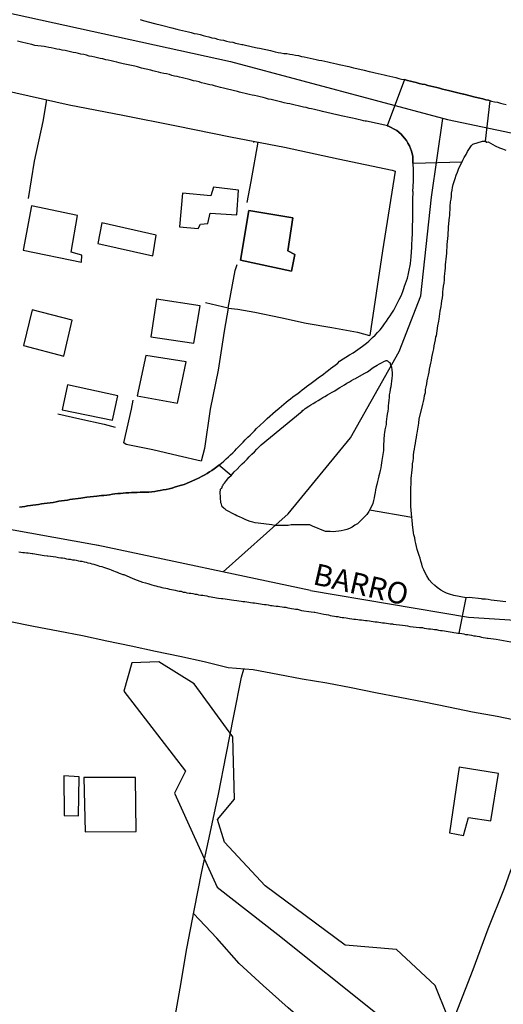
# Model space of a CAD drawing. Units: millimetres. Extents: x 185545 to 187962, y 1660429 to 1665975.
# Drawn here: x 186337 to 186394, y 1661755 to 1661869 of the extents above; entities that cross this region are included whole.
import ezdxf
from ezdxf.enums import TextEntityAlignment as Align

# ---------------------------------------------------------------- set-up
doc = ezdxf.new("R2010")
doc.units = ezdxf.units.MM
for name, color, linetype in [('IMAGEM', 7, 'Continuous'), ('V-BANHADO', 3, 'Continuous'), ('V-CANTEIRO', 3, 'Continuous'), ('V-CRUZAMENTO', 1, 'Continuous'), ('V-EDIFICACAO', 2, 'Continuous'), ('V-EIXO_DE_LOGRADOURO', 3, 'Continuous'), ('V-LOTE', 1, 'Continuous'), ('V-NOME_DOS_LOGRADOUROS', 7, 'Continuous'), ('V-QUADRA', 6, 'Continuous'), ('V-TESTADA', 5, 'Continuous')]:
    doc.layers.add(name, color=color, linetype=linetype)
picture_1 = doc.add_image_def('image2.jpg', size_in_pixel=(4022, 4626))

msp = doc.modelspace()

# ---------------------------------------------------------------- linework, layer by layer
at = {"layer": 'V-BANHADO'}
msp.add_lwpolyline([(186389.99, 1661746.04), (186385.67, 1661756.74), (186381.2, 1661760.91), (186375.21, 1661761.4), (186365.93, 1661768.32), (186361.17, 1661773.38), (186360.38, 1661776.03), (186362.34, 1661778.38), (186362.15, 1661785.64), (186357.68, 1661791.78), (186353.55, 1661794.33), (186350.41, 1661794.23), (186349.48, 1661790.95), (186356.65, 1661781.63), (186355.37, 1661779.08), (186360.33, 1661768.15), (186367.4, 1661762.65), (186378.75, 1661753.58)], dxfattribs=at)
at = {"layer": 'V-CANTEIRO'}
msp.add_lwpolyline([(186365.47, 1661819.57), (186370.23, 1661823.49), (186370.28, 1661823.58), (186370.39, 1661823.58), (186370.58, 1661823.77), (186370.98, 1661824.07), (186371.24, 1661824.21), (186371.51, 1661824.38), (186371.79, 1661824.55), (186372.06, 1661824.72), (186372.38, 1661824.91), (186372.61, 1661825.06), (186372.85, 1661825.19), (186373.17, 1661825.38), (186373.45, 1661825.53), (186373.72, 1661825.7), (186374, 1661825.83), (186374.3, 1661826.02), (186374.6, 1661826.21), (186374.87, 1661826.38), (186375.15, 1661826.55), (186375.42, 1661826.72), (186375.74, 1661826.89), (186375.97, 1661827.06), (186376.21, 1661827.19), (186376.4, 1661827.28), (186377.42, 1661827.85), (186377.8, 1661828.04), (186378.46, 1661828.55), (186378.93, 1661828.81), (186379.21, 1661828.98), (186379.44, 1661829.1), (186379.72, 1661829.25), (186380, 1661829.36), (186380.08, 1661829.36), (186380.14, 1661829.32), (186380.18, 1661829.29), (186380.25, 1661829.23), (186380.27, 1661829.21), (186380.34, 1661829.19), (186380.42, 1661829.12), (186380.5, 1661828.87), (186380.61, 1661828.58), (186380.65, 1661828.28), (186380.67, 1661827.94), (186380.67, 1661827.64), (186380.63, 1661827.3), (186380.61, 1661826.96), (186380.57, 1661826.66), (186380.52, 1661826.32), (186380.46, 1661826.02), (186380.4, 1661825.68), (186380.35, 1661825.39), (186380.35, 1661825.05), (186380.29, 1661824.75), (186380.25, 1661824.41), (186380.23, 1661824.11), (186380.2, 1661823.77), (186380.16, 1661823.47), (186380.1, 1661823.13), (186380.08, 1661822.84), (186380.03, 1661822.54), (186379.99, 1661822.24), (186379.97, 1661821.94), (186379.91, 1661821.6), (186379.84, 1661821.31), (186379.78, 1661820.97), (186379.74, 1661820.81), (186379.67, 1661819.48), (186379.67, 1661818.97), (186379.66, 1661818.9), (186379.5, 1661817.73), (186379.4, 1661817.22), (186379.35, 1661816.88), (186379.27, 1661816.59), (186379.21, 1661816.25), (186379.14, 1661815.95), (186379.06, 1661815.61), (186378.99, 1661815.31), (186378.89, 1661814.97), (186378.84, 1661814.67), (186378.76, 1661814.33), (186378.72, 1661814.03), (186378.63, 1661813.69), (186378.59, 1661813.4), (186378.5, 1661813.1), (186378.44, 1661812.76), (186378.31, 1661812.46), (186378.14, 1661812.12), (186377.97, 1661811.82), (186377.72, 1661811.48), (186377.48, 1661811.19), (186377.21, 1661810.91), (186376.84, 1661810.57), (186376.64, 1661810.4), (186376.34, 1661810.23), (186376.04, 1661810.01), (186375.74, 1661809.86), (186375.4, 1661809.74), (186375.11, 1661809.65), (186374.77, 1661809.57), (186374.77, 1661809.57), (186374.47, 1661809.52), (186374.13, 1661809.48), (186373.83, 1661809.46), (186373.49, 1661809.48), (186373.19, 1661809.5), (186372.92, 1661809.49), (186371.41, 1661810.12), (186371.11, 1661810.27), (186369.41, 1661810.25), (186368.94, 1661810.25), (186368.6, 1661810.2), (186368.3, 1661810.2), (186367.96, 1661810.2), (186367.67, 1661810.2), (186367.33, 1661810.2), (186367.03, 1661810.2), (186366.69, 1661810.25), (186366.39, 1661810.29), (186366.05, 1661810.33), (186365.75, 1661810.37), (186365.41, 1661810.42), (186365.11, 1661810.46), (186364.77, 1661810.5), (186364.48, 1661810.59), (186364.18, 1661810.67), (186363.88, 1661810.78), (186363.58, 1661810.88), (186363.3, 1661811.03), (186362.95, 1661811.18), (186362.61, 1661811.33), (186362.41, 1661811.42), (186361.37, 1661811.99), (186361.27, 1661812.07), (186361.14, 1661812.18), (186361.09, 1661812.23), (186360.96, 1661812.33), (186360.92, 1661812.37), (186360.82, 1661812.67), (186360.78, 1661812.82), (186360.67, 1661814.08), (186360.73, 1661814.33), (186360.73, 1661814.43), (186360.75, 1661814.45), (186360.79, 1661814.54), (186360.88, 1661814.54), (186360.96, 1661814.8), (186361.03, 1661814.88), (186361.05, 1661814.97), (186361.18, 1661815.1), (186361.41, 1661815.42), (186361.71, 1661815.75), (186362.01, 1661816.05), (186362.33, 1661816.44), (186362.65, 1661816.73), (186362.99, 1661817.1), (186363.26, 1661817.35), (186363.52, 1661817.6), (186363.82, 1661817.9), (186364.05, 1661818.16), (186364.37, 1661818.5), (186364.69, 1661818.77), (186364.94, 1661819.05), (186365.47, 1661819.57)], close=True, dxfattribs=at)
at = {"layer": 'V-CRUZAMENTO'}
msp.add_lwpolyline([(186392.07, 1661859.56), (186391.9, 1661859.61), (186391.56, 1661859.67), (186391.22, 1661859.78), (186390.88, 1661859.86), (186390.33, 1661859.99), (186389.03, 1661860.31), (186388.97, 1661860.33), (186388.46, 1661860.44), (186387.37, 1661860.72), (186387.22, 1661860.76), (186386.88, 1661860.84), (186386.54, 1661860.91), (186386.2, 1661861.01), (186385.86, 1661861.08), (186385.52, 1661861.16), (186385.18, 1661861.25), (186384.84, 1661861.33), (186384.5, 1661861.44), (186384.16, 1661861.5), (186383.82, 1661861.57), (186383.48, 1661861.67), (186383.14, 1661861.74), (186382.8, 1661861.82), (186382.46, 1661861.91), (186382.12, 1661862.01), (186380.12, 1661856.64), (186380.16, 1661856.63), (186381.21, 1661856.09), (186381.72, 1661855.66), (186382.07, 1661855.23), (186382.33, 1661854.94), (186382.52, 1661854.64), (186382.69, 1661854.3), (186382.82, 1661854), (186382.92, 1661853.7), (186382.99, 1661853.41), (186383.07, 1661853.07), (186383.09, 1661852.77), (186383.09, 1661852.43), (186383.11, 1661852.32), (186388.82, 1661852.47), (186388.9, 1661852.64), (186389.05, 1661852.98), (186389.28, 1661853.32), (186389.45, 1661853.66), (186389.66, 1661854), (186389.92, 1661854.34), (186390.05, 1661854.53), (186391.18, 1661854.87), (186391.54, 1661854.85)], close=True, dxfattribs=at)
msp.add_lwpolyline([(186337.26, 1661807.12), (186337.52, 1661807.1), (186337.73, 1661807.06), (186337.95, 1661807.06), (186338.16, 1661807.01), (186338.37, 1661807.01), (186338.58, 1661806.97), (186338.84, 1661806.95), (186338.9, 1661806.93), (186340.24, 1661806.72), (186340.58, 1661806.67), (186340.64, 1661806.66), (186341.56, 1661806.55), (186341.9, 1661806.46), (186342.15, 1661806.44), (186342.37, 1661806.42), (186342.58, 1661806.38), (186342.83, 1661806.33), (186343.05, 1661806.29), (186343.26, 1661806.27), (186343.51, 1661806.21), (186343.73, 1661806.19), (186343.94, 1661806.16), (186344.2, 1661806.1), (186344.41, 1661806.06), (186344.62, 1661806.04), (186344.88, 1661805.95), (186345.09, 1661805.91), (186345.3, 1661805.87), (186345.56, 1661805.8), (186345.77, 1661805.74), (186345.98, 1661805.7), (186346.24, 1661805.61), (186346.45, 1661805.55), (186346.66, 1661805.48), (186346.92, 1661805.42), (186347.13, 1661805.36), (186347.34, 1661805.27), (186347.6, 1661805.19), (186347.81, 1661805.1), (186348.02, 1661805.04), (186348.28, 1661804.93), (186348.49, 1661804.85), (186348.7, 1661804.76), (186348.96, 1661804.66), (186349.17, 1661804.59), (186349.38, 1661804.51), (186349.49, 1661804.49), (186350.45, 1661804.06), (186350.72, 1661803.94), (186351.66, 1661803.61), (186352.02, 1661803.53), (186352.27, 1661803.44), (186352.49, 1661803.36), (186352.74, 1661803.29), (186353, 1661803.23), (186353.21, 1661803.17), (186353.42, 1661803.1), (186353.68, 1661803.06), (186353.89, 1661803), (186354.1, 1661802.95), (186354.36, 1661802.89), (186354.57, 1661802.85), (186354.78, 1661802.8), (186355.04, 1661802.74), (186355.25, 1661802.7), (186355.46, 1661802.68), (186355.72, 1661802.61), (186355.93, 1661802.57), (186356.14, 1661802.55), (186356.4, 1661802.46), (186356.61, 1661802.44), (186356.82, 1661802.38), (186357.08, 1661802.34), (186357.29, 1661802.34), (186357.5, 1661802.27), (186357.76, 1661802.21), (186357.97, 1661802.19), (186358.18, 1661802.15), (186358.44, 1661802.1), (186358.65, 1661802.08), (186358.86, 1661802.04), (186359.12, 1661802), (186359.33, 1661801.95), (186359.39, 1661801.94), (186360.48, 1661801.74), (186360.82, 1661801.7), (186361.01, 1661801.7), (186362.27, 1661801.53), (186362.61, 1661801.47), (186362.86, 1661801.42), (186363.12, 1661801.4), (186363.33, 1661801.36), (186363.54, 1661801.34), (186363.8, 1661801.32), (186364.01, 1661801.27), (186364.22, 1661801.25), (186364.48, 1661801.21), (186364.69, 1661801.19), (186364.9, 1661801.17), (186365.16, 1661801.13), (186365.37, 1661801.08), (186365.58, 1661801.06), (186365.84, 1661801.02), (186366.05, 1661801), (186366.26, 1661800.96), (186366.52, 1661800.91), (186366.73, 1661800.89), (186366.94, 1661800.85), (186367.2, 1661800.83), (186367.41, 1661800.81), (186367.62, 1661800.76), (186367.88, 1661800.72), (186368.09, 1661800.7), (186368.3, 1661800.68), (186368.56, 1661800.62), (186368.77, 1661800.59), (186368.98, 1661800.55), (186369.24, 1661800.51), (186369.45, 1661800.47), (186369.66, 1661800.45), (186369.92, 1661800.38), (186370.15, 1661800.32), (186371.28, 1661800.17), (186371.62, 1661800.13), (186371.68, 1661800.13), (186372.72, 1661799.89), (186373.02, 1661799.83), (186373.28, 1661799.79), (186373.49, 1661799.74), (186373.7, 1661799.7), (186373.96, 1661799.66), (186374.17, 1661799.62), (186374.38, 1661799.6), (186374.64, 1661799.55), (186374.85, 1661799.51), (186375.06, 1661799.49), (186375.32, 1661799.45), (186375.53, 1661799.43), (186375.74, 1661799.38), (186376, 1661799.36), (186376.21, 1661799.32), (186376.42, 1661799.3), (186376.68, 1661799.26), (186376.89, 1661799.23), (186377.1, 1661799.21), (186377.36, 1661799.17), (186377.57, 1661799.15), (186377.78, 1661799.13), (186378.04, 1661799.11), (186378.25, 1661799.06), (186378.46, 1661799.04), (186378.72, 1661799), (186378.93, 1661798.98), (186379.15, 1661798.96), (186379.36, 1661798.92), (186379.57, 1661798.87), (186379.78, 1661798.87), (186380.04, 1661798.83), (186380.25, 1661798.81), (186380.46, 1661798.77), (186380.72, 1661798.75), (186380.78, 1661798.73), (186381.87, 1661798.6), (186382.21, 1661798.55), (186382.46, 1661798.51), (186382.72, 1661798.47), (186382.74, 1661798.47), (186383.86, 1661798.34), (186384.2, 1661798.32), (186384.42, 1661798.26), (186384.67, 1661798.21), (186384.89, 1661798.19), (186385.14, 1661798.17), (186385.4, 1661798.13), (186385.61, 1661798.11), (186385.82, 1661798.09), (186386.08, 1661798.04), (186386.29, 1661798), (186386.5, 1661797.98), (186386.76, 1661797.94), (186386.97, 1661797.92), (186387.18, 1661797.87), (186387.44, 1661797.83), (186387.65, 1661797.81), (186387.86, 1661797.77), (186388.12, 1661797.73), (186388.33, 1661797.68), (186388.49, 1661797.66), (186389.28, 1661801.79), (186387.86, 1661802.04), (186387.35, 1661802.19), (186387.01, 1661802.34), (186386.67, 1661802.49), (186386.35, 1661802.68), (186385.91, 1661802.98), (186385.65, 1661803.21), (186385.31, 1661803.53), (186384.99, 1661803.89), (186384.73, 1661804.34), (186384.52, 1661804.68), (186384.35, 1661805.02), (186384.22, 1661805.36), (186384.14, 1661805.7), (186384.03, 1661806.04), (186383.94, 1661806.38), (186383.82, 1661806.72), (186383.71, 1661807.06), (186383.6, 1661807.4), (186383.52, 1661807.74), (186383.43, 1661808.08), (186383.35, 1661808.42), (186383.31, 1661808.76), (186383.22, 1661809.1), (186383.16, 1661809.34), (186383.05, 1661810.29), (186382.99, 1661810.8), (186382.97, 1661811.12), (186378.06, 1661811.99), (186377.97, 1661811.82), (186377.72, 1661811.48), (186377.48, 1661811.19), (186377.21, 1661810.91), (186376.84, 1661810.57), (186376.64, 1661810.4), (186376.34, 1661810.23), (186376.04, 1661810.01), (186375.74, 1661809.86), (186375.4, 1661809.74), (186375.11, 1661809.65), (186374.77, 1661809.57), (186374.47, 1661809.52), (186374.13, 1661809.48), (186373.83, 1661809.46), (186373.49, 1661809.48), (186373.19, 1661809.5), (186372.92, 1661809.49), (186371.41, 1661810.12), (186371.11, 1661810.27), (186369.41, 1661810.25), (186368.94, 1661810.25), (186368.6, 1661810.2), (186368.3, 1661810.2), (186367.96, 1661810.2), (186367.67, 1661810.2), (186367.33, 1661810.2), (186367.03, 1661810.2), (186366.69, 1661810.25), (186366.39, 1661810.29), (186366.05, 1661810.33), (186365.75, 1661810.37), (186365.41, 1661810.42), (186365.11, 1661810.46), (186364.77, 1661810.5), (186364.48, 1661810.59), (186364.18, 1661810.67), (186363.88, 1661810.78), (186363.58, 1661810.88), (186363.3, 1661811.03), (186362.95, 1661811.18), (186362.61, 1661811.33), (186362.41, 1661811.42), (186361.37, 1661811.99), (186361.27, 1661812.07), (186361.14, 1661812.18), (186361.09, 1661812.23), (186360.92, 1661812.36), (186360.82, 1661812.67), (186360.78, 1661812.82), (186360.67, 1661814.08), (186360.73, 1661814.33), (186360.73, 1661814.43), (186360.75, 1661814.45), (186360.79, 1661814.54), (186360.88, 1661814.54), (186360.96, 1661814.8), (186361.03, 1661814.88), (186361.05, 1661814.97), (186361.18, 1661815.1), (186361.41, 1661815.42), (186361.71, 1661815.75), (186361.98, 1661816.02), (186360.54, 1661817.2), (186360.29, 1661817.01), (186359.99, 1661816.77), (186359.71, 1661816.6), (186359.43, 1661816.43), (186359.16, 1661816.24), (186358.84, 1661816.05), (186358.52, 1661815.88), (186358.23, 1661815.73), (186357.72, 1661815.48), (186356.5, 1661814.97), (186356.48, 1661814.96), (186356.02, 1661814.84), (186355.37, 1661814.63), (186355.1, 1661814.52), (186355.08, 1661814.52), (186354.74, 1661814.45), (186354.4, 1661814.37), (186354.06, 1661814.33), (186353.72, 1661814.24), (186353.42, 1661814.2), (186353.08, 1661814.16), (186352.74, 1661814.09), (186352.4, 1661814.07), (186352.06, 1661814.07), (186351.72, 1661814.07), (186351.38, 1661814.07), (186351.04, 1661814.03), (186350.7, 1661814.03), (186350.36, 1661814.03), (186350.06, 1661813.99), (186349.72, 1661813.97), (186349.42, 1661813.94), (186349.08, 1661813.9), (186348.79, 1661813.9), (186348.45, 1661813.86), (186348.15, 1661813.82), (186347.81, 1661813.77), (186347.51, 1661813.73), (186347.17, 1661813.69), (186346.87, 1661813.67), (186346.36, 1661813.6), (186345.19, 1661813.48), (186344.96, 1661813.43), (186344.49, 1661813.35), (186343.19, 1661813.2), (186342.92, 1661813.14), (186342.58, 1661813.09), (186342.24, 1661813.05), (186341.94, 1661813.01), (186341.6, 1661812.95), (186341.26, 1661812.88), (186340.92, 1661812.84), (186340.58, 1661812.8), (186340.24, 1661812.75), (186339.9, 1661812.71), (186339.56, 1661812.63), (186339.26, 1661812.61), (186338.92, 1661812.54), (186338.63, 1661812.5), (186338.29, 1661812.46), (186337.99, 1661812.41), (186337.65, 1661812.37), (186337.35, 1661812.33)], dxfattribs=at)
at = {"layer": 'V-EDIFICACAO'}
for points in [[(186356.29, 1661848.81), (186355.96, 1661844.92), (186358.11, 1661844.71), (186358.38, 1661845.21), (186359.26, 1661845.28), (186359.54, 1661846.49), (186362.62, 1661846.29), (186362.82, 1661849.17), (186359.92, 1661849.51), (186359.58, 1661848.5), (186356.29, 1661848.81)], [(186338.75, 1661847.34), (186337.77, 1661842.18), (186344.58, 1661840.8), (186344.62, 1661841.6), (186343.36, 1661841.96), (186344.08, 1661846.22), (186338.75, 1661847.34)], [(186364.03, 1661846.82), (186369.12, 1661845.93), (186368.54, 1661842.1), (186369.38, 1661841.67), (186368.98, 1661839.74), (186363.05, 1661841.03), (186364.03, 1661846.82), (186363.05, 1661841.03), (186368.98, 1661839.74), (186369.38, 1661841.67), (186368.54, 1661842.1), (186369.12, 1661845.93)], [(186346.94, 1661845.37), (186346.47, 1661842.98), (186352.85, 1661841.54), (186353.26, 1661843.94), (186346.94, 1661845.37)], [(186353.3, 1661836.5), (186352.63, 1661832.11), (186357.62, 1661831.38), (186358.36, 1661835.71), (186353.3, 1661836.5)], [(186338.83, 1661835.25), (186337.81, 1661831.12), (186342.49, 1661829.87), (186343.48, 1661834.04), (186338.83, 1661835.25)], [(186352.04, 1661829.96), (186351.03, 1661825.27), (186355.73, 1661824.4), (186356.74, 1661829.2), (186352.04, 1661829.96)], [(186342.93, 1661826.55), (186342.3, 1661823.62), (186348.18, 1661822.43), (186348.8, 1661825.25), (186342.93, 1661826.55)], [(186388.48, 1661782.11), (186387.35, 1661774.47), (186388.99, 1661774.17), (186389.54, 1661776.25), (186392.17, 1661775.85), (186393.06, 1661781.36), (186388.48, 1661782.11)], [(186342.51, 1661781.08), (186342.56, 1661776.49), (186344.23, 1661776.43), (186344.29, 1661780.98), (186342.51, 1661781.08)], [(186344.85, 1661780.9), (186344.97, 1661774.6), (186350.9, 1661774.63), (186350.84, 1661780.91), (186344.85, 1661780.9)]]:
    msp.add_lwpolyline(points, close=True, dxfattribs=at)
at = {"layer": 'V-EIXO_DE_LOGRADOURO'}
for points in [[(186387.12, 1661857.36), (186410.81, 1661852.4), (186435.48, 1661847.82), (186457.81, 1661845.39), (186458.88, 1661845.88), (186441.14, 1661883.84), (186439.68, 1661886.27), (186466, 1661901.07), (186489.69, 1661914.21), (186513.26, 1661925.99)], [(186233.52, 1661891.34), (186273.83, 1661883.2), (186317.66, 1661873.86), (186361.88, 1661864.13), (186387.12, 1661857.36)], [(186361.04, 1661804.79), (186368.59, 1661811.56), (186375.83, 1661820.36), (186381.49, 1661830.43), (186384.01, 1661836.88), (186385.27, 1661848.36), (186386.57, 1661857.51)], [(186208.38, 1661837.97), (186232.71, 1661829.75), (186257.77, 1661824.78), (186282.83, 1661820.2), (186308.09, 1661815.43), (186333.35, 1661810.27), (186346.5, 1661807.89)], [(186371.17, 1661802.63), (186346.36, 1661807.91)], [(186371.17, 1661802.63), (186389.55, 1661799.55), (186401.62, 1661798.77), (186407.86, 1661797.22), (186426.94, 1661792.16), (186438.05, 1661789.44), (186445.84, 1661787.88), (186464.15, 1661786.71), (186509.35, 1661791.65), (186513.43, 1661793.07)]]:
    msp.add_lwpolyline(points, dxfattribs=at)
at = {"layer": 'V-LOTE'}
for points in [[(186308.37, 1661866.9), (186312.17, 1661866.02), (186318.33, 1661864.61), (186324.49, 1661863.2), (186330.7, 1661861.89), (186336.91, 1661860.48), (186343.12, 1661859.07), (186349.37, 1661857.9), (186355.62, 1661856.64), (186361.87, 1661855.38), (186368.17, 1661854.16), (186374.42, 1661852.8), (186380.67, 1661851.49), (186381.04, 1661851.39), (186379.57, 1661842.1), (186378.09, 1661832.28), (186378.04, 1661832.29)], [(186338.41, 1661848.18), (186339.09, 1661852.53), (186340.12, 1661857.13), (186340.55, 1661859.65)], [(186365.06, 1661854.76), (186364.25, 1661850.19), (186363.8, 1661847.72)], [(186364.64, 1661854.75), (186364.51, 1661854.75)], [(186361.62, 1661835.44), (186362.41, 1661839.83), (186362.67, 1661840.52)], [(186361.62, 1661835.44), (186361.13, 1661832.77), (186360.46, 1661828.25), (186359.52, 1661823.73), (186358.87, 1661819.14), (186358.47, 1661817.66), (186355.82, 1661818.27), (186352.84, 1661818.99), (186349.74, 1661819.61), (186349.48, 1661819.79)], [(186361.62, 1661835.44), (186358.98, 1661836.06)], [(186361.62, 1661835.44), (186362.74, 1661835.32), (186364.71, 1661835), (186367.69, 1661834.35), (186370.69, 1661833.7), (186373.67, 1661833.2), (186376.65, 1661832.67), (186378.04, 1661832.29)], [(186349.48, 1661819.79), (186350.36, 1661823.7), (186350.57, 1661824.76)], [(186395.67, 1661787.4), (186392.89, 1661787.98), (186390.03, 1661788.48), (186387.22, 1661789.08), (186384.41, 1661789.66), (186381.58, 1661790.21), (186378.75, 1661790.76), (186375.92, 1661791.31), (186373.09, 1661791.86), (186370.23, 1661792.34), (186367.37, 1661792.87), (186364.51, 1661793.4), (186361.6, 1661793.66), (186358.84, 1661794.36), (186356.01, 1661794.96), (186353.18, 1661795.56), (186350.35, 1661796.16), (186347.52, 1661796.76), (186344.69, 1661797.36), (186341.83, 1661797.91), (186338.97, 1661798.46), (186336.11, 1661799.04)], [(186355.23, 1661751.82), (186356.02, 1661756.42), (186356.81, 1661761.02), (186357.67, 1661765.43), (186358.56, 1661769.96), (186359.52, 1661774.44), (186360.48, 1661778.95), (186361.37, 1661783.53), (186362.26, 1661788.06), (186363.15, 1661792.57), (186363.43, 1661793.5)], [(186399.41, 1661786.62), (186397.92, 1661781.42), (186396.76, 1661777.08), (186395.6, 1661772.74), (186394.4, 1661769.96), (186393.71, 1661768.01), (186391.82, 1661763.28), (186390.06, 1661758.55), (186388.27, 1661753.97), (186386.53, 1661749.46), (186384.3, 1661748.69), (186383.52, 1661748.52), (186380.54, 1661747.49), (186379.77, 1661747.19), (186377.75, 1661745.27), (186376.72, 1661744.36), (186374.7, 1661746.98), (186371.69, 1661750.73), (186369.46, 1661753.39), (186368.59, 1661754.12), (186365.68, 1661756.71), (186362.89, 1661759.3), (186360.3, 1661762.23), (186357.6, 1661765.1)]]:
    msp.add_lwpolyline(points, dxfattribs=at)
at = {"layer": 'V-QUADRA'}
for points in [[(186351.38, 1661868.99), (186351.72, 1661868.9), (186352.06, 1661868.79), (186352.17, 1661868.76), (186353.21, 1661868.5), (186353.72, 1661868.37), (186353.87, 1661868.33), (186355.08, 1661868.03), (186355.63, 1661867.88), (186355.97, 1661867.8), (186356.31, 1661867.73), (186356.65, 1661867.65), (186356.99, 1661867.56), (186357.33, 1661867.48), (186357.67, 1661867.39), (186358.01, 1661867.33), (186358.35, 1661867.24), (186358.69, 1661867.16), (186359.03, 1661867.05), (186359.37, 1661866.99), (186359.71, 1661866.88), (186360.05, 1661866.82), (186360.39, 1661866.73), (186360.73, 1661866.65), (186361.07, 1661866.58), (186361.42, 1661866.5), (186361.76, 1661866.41), (186362.14, 1661866.35), (186362.48, 1661866.26), (186362.86, 1661866.18), (186363.2, 1661866.11), (186363.31, 1661866.08), (186364.43, 1661865.82), (186364.99, 1661865.71), (186365.26, 1661865.65), (186366.52, 1661865.39), (186367.07, 1661865.26), (186367.41, 1661865.18), (186367.75, 1661865.14), (186368.09, 1661865.05), (186368.43, 1661865.03), (186368.77, 1661864.97), (186369.11, 1661864.92), (186369.45, 1661864.84), (186369.79, 1661864.8), (186370.13, 1661864.71), (186370.47, 1661864.65), (186370.81, 1661864.58), (186371.15, 1661864.5), (186371.49, 1661864.41), (186371.83, 1661864.37), (186372.17, 1661864.29), (186372.51, 1661864.22), (186372.85, 1661864.16), (186373.19, 1661864.07), (186373.53, 1661863.99), (186373.87, 1661863.93), (186374.21, 1661863.86), (186374.53, 1661863.78), (186375.66, 1661863.52), (186376.17, 1661863.39), (186376.23, 1661863.38), (186377.44, 1661863.1), (186378, 1661862.97), (186378.38, 1661862.88), (186378.72, 1661862.8), (186379.06, 1661862.74), (186379.4, 1661862.65), (186379.74, 1661862.57), (186380.08, 1661862.48), (186380.42, 1661862.4), (186380.76, 1661862.33), (186381.1, 1661862.25), (186381.44, 1661862.16), (186381.78, 1661862.08), (186382.12, 1661862.01), (186382.46, 1661861.91), (186382.8, 1661861.82), (186383.14, 1661861.74), (186383.48, 1661861.67), (186383.82, 1661861.57), (186384.16, 1661861.5), (186384.5, 1661861.44), (186384.84, 1661861.33), (186385.18, 1661861.25), (186385.52, 1661861.16), (186385.86, 1661861.08), (186386.2, 1661861.01), (186386.54, 1661860.91), (186386.88, 1661860.84), (186387.22, 1661860.76), (186387.37, 1661860.72), (186388.46, 1661860.44), (186388.97, 1661860.33), (186389.03, 1661860.31), (186390.33, 1661859.99), (186390.33, 1661859.99), (186390.88, 1661859.86), (186391.22, 1661859.78), (186391.56, 1661859.67), (186391.9, 1661859.61), (186392.24, 1661859.52), (186392.58, 1661859.44), (186392.92, 1661859.38), (186393.26, 1661859.27), (186393.6, 1661859.18), (186393.94, 1661859.14)], [(186337.35, 1661812.33), (186337.65, 1661812.37), (186337.99, 1661812.41), (186338.29, 1661812.46), (186338.63, 1661812.5), (186338.92, 1661812.54), (186339.26, 1661812.61), (186339.56, 1661812.63), (186339.9, 1661812.71), (186340.24, 1661812.75), (186340.58, 1661812.8), (186340.92, 1661812.84), (186341.26, 1661812.88), (186341.6, 1661812.95), (186341.94, 1661813.01), (186342.24, 1661813.05), (186342.58, 1661813.09), (186342.92, 1661813.14), (186343.19, 1661813.2), (186344.49, 1661813.35), (186344.96, 1661813.43), (186345.19, 1661813.48), (186346.36, 1661813.6), (186346.87, 1661813.67), (186347.17, 1661813.69), (186347.51, 1661813.73), (186347.81, 1661813.77), (186348.15, 1661813.82), (186348.45, 1661813.86), (186348.79, 1661813.9), (186349.08, 1661813.9), (186349.42, 1661813.94), (186349.72, 1661813.97), (186350.06, 1661813.99), (186350.36, 1661814.03), (186350.7, 1661814.03), (186351.04, 1661814.03), (186351.38, 1661814.07), (186351.38, 1661814.07), (186351.72, 1661814.07), (186352.06, 1661814.07), (186352.4, 1661814.07), (186352.74, 1661814.09), (186353.08, 1661814.16), (186353.42, 1661814.2), (186353.72, 1661814.24), (186354.06, 1661814.33), (186354.4, 1661814.37), (186354.74, 1661814.45), (186355.08, 1661814.52), (186355.1, 1661814.52), (186355.37, 1661814.63), (186356.02, 1661814.84), (186356.48, 1661814.96), (186356.5, 1661814.97), (186357.72, 1661815.48), (186358.23, 1661815.73), (186358.52, 1661815.88), (186358.84, 1661816.05), (186359.16, 1661816.24), (186359.43, 1661816.43), (186359.71, 1661816.6), (186359.99, 1661816.77), (186360.29, 1661817.01), (186360.54, 1661817.2), (186360.82, 1661817.43), (186361.12, 1661817.67), (186361.39, 1661817.92), (186361.65, 1661818.16), (186361.88, 1661818.39), (186362.14, 1661818.62), (186362.39, 1661818.88), (186362.6, 1661819.09), (186362.86, 1661819.39), (186363.13, 1661819.64), (186363.35, 1661819.88), (186363.58, 1661820.13), (186363.92, 1661820.45), (186364.18, 1661820.7), (186364.43, 1661820.96), (186364.67, 1661821.2), (186364.92, 1661821.45), (186365.75, 1661822.24), (186366.15, 1661822.64), (186367.11, 1661823.47), (186367.56, 1661823.83), (186367.83, 1661824.06), (186368.09, 1661824.28), (186368.36, 1661824.51), (186368.6, 1661824.7), (186368.87, 1661824.91), (186369.15, 1661825.13), (186369.41, 1661825.34), (186369.71, 1661825.55), (186369.94, 1661825.74), (186370.22, 1661825.94), (186370.49, 1661826.15), (186370.73, 1661826.34), (186371, 1661826.53), (186371.28, 1661826.75), (186371.57, 1661826.96), (186371.87, 1661827.19), (186372.13, 1661827.38), (186372.43, 1661827.6), (186372.7, 1661827.79), (186372.98, 1661828.02), (186373.28, 1661828.23), (186373.53, 1661828.45), (186373.79, 1661828.62), (186374.06, 1661828.81), (186374.36, 1661829.04), (186374.57, 1661829.28), (186375.72, 1661830.04), (186376.15, 1661830.25), (186377.23, 1661831.04), (186377.7, 1661831.38), (186377.95, 1661831.61), (186378.17, 1661831.8), (186378.4, 1661832.04), (186378.72, 1661832.33), (186378.97, 1661832.61), (186379.27, 1661832.93), (186379.55, 1661833.29), (186379.8, 1661833.64), (186380.04, 1661833.93), (186380.23, 1661834.23), (186380.46, 1661834.57), (186380.65, 1661834.87), (186380.86, 1661835.21), (186381.03, 1661835.51), (186381.2, 1661835.85), (186381.35, 1661836.14), (186381.5, 1661836.44), (186381.65, 1661836.74), (186381.8, 1661837.08), (186381.93, 1661837.38), (186382.03, 1661837.72), (186382.1, 1661837.99), (186382.46, 1661838.95), (186382.46, 1661838.95), (186382.58, 1661839.46), (186382.63, 1661839.69), (186382.8, 1661840.61), (186382.86, 1661841.08), (186382.9, 1661841.37), (186382.89, 1661841.44), (186382.97, 1661842.52), (186382.97, 1661842.99), (186382.99, 1661843.33), (186383.01, 1661843.63), (186383.03, 1661843.97), (186383.05, 1661844.27), (186383.05, 1661844.61), (186383.05, 1661844.9), (186383.05, 1661845.2), (186383.07, 1661845.5), (186383.09, 1661845.84), (186383.09, 1661846.14), (186383.09, 1661846.48), (186383.09, 1661846.77), (186383.09, 1661847.07), (186383.09, 1661847.41), (186383.09, 1661847.71), (186383.09, 1661848.05), (186383.09, 1661848.35), (186383.14, 1661848.69), (186383.12, 1661848.98), (186383.1, 1661849), (186383.18, 1661850.22), (186383.18, 1661850.41), (186383.16, 1661851.66), (186383.14, 1661852.13), (186383.09, 1661852.43), (186383.09, 1661852.77), (186383.07, 1661853.07), (186382.99, 1661853.41), (186382.92, 1661853.7), (186382.82, 1661854), (186382.69, 1661854.3), (186382.52, 1661854.64), (186382.33, 1661854.94), (186382.07, 1661855.23), (186381.72, 1661855.66), (186381.21, 1661856.09), (186381.21, 1661856.09), (186380.16, 1661856.63), (186377.7, 1661857.19), (186377.53, 1661857.19), (186377.36, 1661857.23), (186377.06, 1661857.31), (186376.72, 1661857.38), (186376.42, 1661857.44), (186376.08, 1661857.53), (186375.89, 1661857.57), (186374.77, 1661857.82), (186374.3, 1661857.91), (186374.23, 1661857.91), (186373.07, 1661858.21), (186372.6, 1661858.29), (186372.3, 1661858.38), (186371.96, 1661858.46), (186371.66, 1661858.55), (186371.32, 1661858.63), (186371.02, 1661858.67), (186370.68, 1661858.76), (186370.39, 1661858.8), (186370.05, 1661858.89), (186369.75, 1661858.97), (186369.41, 1661859.06), (186369.11, 1661859.12), (186368.77, 1661859.18), (186368.47, 1661859.25), (186368.13, 1661859.33), (186367.84, 1661859.4), (186367.54, 1661859.48), (186367.24, 1661859.55), (186366.94, 1661859.63), (186366.6, 1661859.69), (186366.3, 1661859.76), (186365.96, 1661859.86), (186365.67, 1661859.93), (186365.33, 1661860.01), (186365.03, 1661860.08), (186364.69, 1661860.16), (186364.39, 1661860.2), (186364.05, 1661860.29), (186363.9, 1661860.34), (186362.95, 1661860.57), (186362.71, 1661860.63), (186361.52, 1661860.91), (186361.07, 1661861.01), (186360.73, 1661861.1), (186360.44, 1661861.16), (186360.14, 1661861.25), (186359.8, 1661861.35), (186359.5, 1661861.42), (186359.16, 1661861.5), (186358.86, 1661861.57), (186358.52, 1661861.65), (186358.23, 1661861.74), (186357.89, 1661861.82), (186357.59, 1661861.89), (186357.25, 1661861.99), (186356.95, 1661862.06), (186356.61, 1661862.16), (186356.31, 1661862.23), (186355.97, 1661862.29), (186355.68, 1661862.37), (186355.38, 1661862.42), (186355.08, 1661862.5), (186354.78, 1661862.59), (186354.44, 1661862.67), (186354.14, 1661862.74), (186353.8, 1661862.82), (186353.51, 1661862.88), (186353.17, 1661862.97), (186352.87, 1661863.05), (186352.63, 1661863.1), (186351.55, 1661863.35), (186351.08, 1661863.48), (186350.76, 1661863.57), (186349.42, 1661863.86), (186348.96, 1661863.95), (186348.66, 1661864.03), (186348.32, 1661864.12), (186348.02, 1661864.2), (186347.68, 1661864.27), (186347.38, 1661864.33), (186347.04, 1661864.41), (186346.75, 1661864.48), (186346.41, 1661864.56), (186346.11, 1661864.63), (186345.77, 1661864.71), (186345.47, 1661864.75), (186345.13, 1661864.86), (186344.83, 1661864.92), (186344.49, 1661864.99), (186344.2, 1661865.05), (186343.9, 1661865.14), (186343.6, 1661865.18), (186343.3, 1661865.24), (186342.96, 1661865.31), (186342.66, 1661865.39), (186342.32, 1661865.43), (186342.03, 1661865.52), (186342.03, 1661865.52), (186341.69, 1661865.56), (186341.39, 1661865.63), (186341.05, 1661865.69), (186340.75, 1661865.75), (186340.41, 1661865.82), (186340.22, 1661865.86), (186339.14, 1661865.99), (186338.77, 1661866.08), (186338.58, 1661866.12), (186338.24, 1661866.2), (186337.6, 1661866.37), (186337.14, 1661866.5)], [(186393.9, 1661801.32), (186393.56, 1661801.34), (186393.22, 1661801.4), (186392.88, 1661801.42), (186392.54, 1661801.49), (186392.2, 1661801.51), (186391.86, 1661801.57), (186391.52, 1661801.61), (186391.18, 1661801.64), (186391.07, 1661801.66), (186389.65, 1661801.81), (186389.28, 1661801.79), (186387.86, 1661802.04), (186387.35, 1661802.19), (186387.01, 1661802.34), (186386.67, 1661802.49), (186386.35, 1661802.68), (186385.91, 1661802.98), (186385.65, 1661803.21), (186385.31, 1661803.53), (186384.99, 1661803.89), (186384.73, 1661804.34), (186384.52, 1661804.68), (186384.35, 1661805.02), (186384.22, 1661805.36), (186384.14, 1661805.7), (186384.03, 1661806.04), (186383.94, 1661806.38), (186383.82, 1661806.72), (186383.71, 1661807.06), (186383.6, 1661807.4), (186383.52, 1661807.74), (186383.43, 1661808.08), (186383.35, 1661808.42), (186383.31, 1661808.76), (186383.22, 1661809.1), (186383.16, 1661809.34), (186383.05, 1661810.29), (186382.99, 1661810.8), (186382.97, 1661811.12), (186382.86, 1661812.38), (186382.84, 1661812.93), (186382.86, 1661813.27), (186382.84, 1661813.61), (186382.84, 1661813.95), (186382.86, 1661814.29), (186382.86, 1661814.63), (186382.88, 1661814.97), (186382.88, 1661815.31), (186382.9, 1661815.65), (186382.92, 1661815.99), (186382.97, 1661816.33), (186383.01, 1661816.67), (186383.01, 1661816.67), (186383.03, 1661817.01), (186383.05, 1661817.35), (186383.12, 1661817.69), (186383.16, 1661818.03), (186383.18, 1661818.37), (186383.22, 1661818.71), (186383.29, 1661819.05), (186383.33, 1661819.39), (186383.39, 1661819.73), (186383.43, 1661820.07), (186383.5, 1661820.41), (186383.54, 1661820.75), (186383.59, 1661820.94), (186383.77, 1661822.07), (186383.84, 1661822.58), (186383.84, 1661822.6), (186384.14, 1661823.77), (186384.24, 1661824.28), (186384.31, 1661824.62), (186384.39, 1661824.96), (186384.46, 1661825.3), (186384.54, 1661825.64), (186384.56, 1661825.98), (186384.63, 1661826.32), (186384.71, 1661826.66), (186384.75, 1661827), (186384.82, 1661827.34), (186384.9, 1661827.68), (186384.97, 1661828.02), (186385.03, 1661828.36), (186385.09, 1661828.7), (186385.18, 1661829.04), (186385.26, 1661829.38), (186385.31, 1661829.72), (186385.39, 1661830.06), (186385.43, 1661830.4), (186385.52, 1661830.74), (186385.58, 1661831.08), (186385.65, 1661831.42), (186385.71, 1661831.76), (186385.77, 1661832.1), (186385.82, 1661832.25), (186386.01, 1661833.38), (186386.09, 1661833.93), (186386.16, 1661834.17), (186386.28, 1661835.12), (186386.37, 1661835.63), (186386.41, 1661835.97), (186386.45, 1661836.31), (186386.54, 1661836.65), (186386.56, 1661836.99), (186386.58, 1661837.33), (186386.62, 1661837.67), (186386.65, 1661838.01), (186386.71, 1661838.36), (186386.75, 1661838.74), (186386.77, 1661839.08), (186386.82, 1661839.46), (186386.86, 1661839.8), (186386.88, 1661840.14), (186386.9, 1661840.48), (186386.92, 1661840.82), (186386.96, 1661841.16), (186387.01, 1661841.5), (186387.03, 1661841.84), (186387.05, 1661842.18), (186387.07, 1661842.52), (186387.09, 1661842.86), (186387.13, 1661843.2), (186387.16, 1661843.54), (186387.18, 1661843.88), (186387.2, 1661844.22), (186387.24, 1661844.56), (186387.24, 1661844.9), (186387.22, 1661844.92), (186387.35, 1661846.01), (186387.39, 1661846.2), (186387.43, 1661847.28), (186387.47, 1661847.79), (186387.54, 1661848.13), (186387.58, 1661848.47), (186387.6, 1661848.81), (186387.64, 1661849.15), (186387.71, 1661849.49), (186387.77, 1661849.83), (186387.88, 1661850.18), (186388.01, 1661850.52), (186388.13, 1661850.9), (186388.26, 1661851.24), (186388.41, 1661851.62), (186388.56, 1661851.96), (186388.75, 1661852.3), (186388.9, 1661852.64), (186389.05, 1661852.98), (186389.28, 1661853.32), (186389.45, 1661853.66), (186389.66, 1661854), (186389.92, 1661854.34), (186390.05, 1661854.53), (186391.18, 1661854.87), (186391.18, 1661854.87), (186391.54, 1661854.85), (186391.6, 1661854.76), (186391.69, 1661854.76), (186391.84, 1661854.77), (186392.67, 1661854.32), (186393.18, 1661854.1), (186393.52, 1661853.95), (186393.9, 1661853.81)], [(186337.26, 1661807.12), (186337.52, 1661807.1), (186337.73, 1661807.06), (186337.95, 1661807.06), (186338.16, 1661807.01), (186338.37, 1661807.01), (186338.58, 1661806.97), (186338.84, 1661806.95), (186338.9, 1661806.93), (186340.24, 1661806.72), (186340.58, 1661806.67), (186340.64, 1661806.66), (186341.56, 1661806.55), (186341.9, 1661806.46), (186342.15, 1661806.44), (186342.37, 1661806.42), (186342.58, 1661806.38), (186342.83, 1661806.33), (186343.05, 1661806.29), (186343.26, 1661806.27), (186343.51, 1661806.21), (186343.73, 1661806.19), (186343.94, 1661806.16), (186343.94, 1661806.16), (186344.2, 1661806.1), (186344.41, 1661806.06), (186344.62, 1661806.04), (186344.88, 1661805.95), (186345.09, 1661805.91), (186345.3, 1661805.87), (186345.56, 1661805.8), (186345.77, 1661805.74), (186345.98, 1661805.7), (186346.24, 1661805.61), (186346.45, 1661805.55), (186346.66, 1661805.48), (186346.92, 1661805.42), (186347.13, 1661805.36), (186347.34, 1661805.27), (186347.6, 1661805.19), (186347.81, 1661805.1), (186348.02, 1661805.04), (186348.28, 1661804.93), (186348.49, 1661804.85), (186348.7, 1661804.76), (186348.96, 1661804.66), (186349.17, 1661804.59), (186349.38, 1661804.51), (186349.49, 1661804.49), (186350.45, 1661804.06), (186350.72, 1661803.94), (186351.66, 1661803.61), (186352.02, 1661803.53), (186352.27, 1661803.44), (186352.49, 1661803.36), (186352.74, 1661803.29), (186353, 1661803.23), (186353.21, 1661803.17), (186353.42, 1661803.1), (186353.68, 1661803.06), (186353.89, 1661803), (186354.1, 1661802.95), (186354.36, 1661802.89), (186354.57, 1661802.85), (186354.78, 1661802.8), (186355.04, 1661802.74), (186355.25, 1661802.7), (186355.46, 1661802.68), (186355.72, 1661802.61), (186355.93, 1661802.57), (186356.14, 1661802.55), (186356.4, 1661802.46), (186356.61, 1661802.44), (186356.82, 1661802.38), (186357.08, 1661802.34), (186357.29, 1661802.34), (186357.5, 1661802.27), (186357.76, 1661802.21), (186357.97, 1661802.19), (186358.18, 1661802.15), (186358.44, 1661802.1), (186358.65, 1661802.08), (186358.86, 1661802.04), (186359.12, 1661802), (186359.33, 1661801.95), (186359.39, 1661801.94), (186360.48, 1661801.74), (186360.82, 1661801.7), (186361.01, 1661801.7), (186362.27, 1661801.53), (186362.61, 1661801.47), (186362.86, 1661801.42), (186363.12, 1661801.4), (186363.33, 1661801.36), (186363.54, 1661801.34), (186363.8, 1661801.32), (186364.01, 1661801.27), (186364.22, 1661801.25), (186364.48, 1661801.21), (186364.69, 1661801.19), (186364.9, 1661801.17), (186365.16, 1661801.13), (186365.37, 1661801.08), (186365.58, 1661801.06), (186365.84, 1661801.02), (186366.05, 1661801), (186366.26, 1661800.96), (186366.52, 1661800.91), (186366.73, 1661800.89), (186366.94, 1661800.85), (186367.2, 1661800.83), (186367.41, 1661800.81), (186367.62, 1661800.76), (186367.88, 1661800.72), (186368.09, 1661800.7), (186368.3, 1661800.68), (186368.56, 1661800.62), (186368.77, 1661800.59), (186368.98, 1661800.55), (186369.24, 1661800.51), (186369.45, 1661800.47), (186369.66, 1661800.45), (186369.92, 1661800.38), (186370.15, 1661800.32), (186370.15, 1661800.32), (186371.28, 1661800.17), (186371.62, 1661800.13), (186371.68, 1661800.13), (186372.72, 1661799.89), (186373.02, 1661799.83), (186373.28, 1661799.79), (186373.49, 1661799.74), (186373.7, 1661799.7), (186373.96, 1661799.66), (186374.17, 1661799.62), (186374.38, 1661799.6), (186374.64, 1661799.55), (186374.85, 1661799.51), (186375.06, 1661799.49), (186375.32, 1661799.45), (186375.53, 1661799.43), (186375.74, 1661799.38), (186376, 1661799.36), (186376.21, 1661799.32), (186376.42, 1661799.3), (186376.68, 1661799.26), (186376.89, 1661799.23), (186377.1, 1661799.21), (186377.36, 1661799.17), (186377.57, 1661799.15), (186377.78, 1661799.13), (186378.04, 1661799.11), (186378.25, 1661799.06), (186378.46, 1661799.04), (186378.72, 1661799), (186378.93, 1661798.98), (186379.15, 1661798.96), (186379.36, 1661798.92), (186379.57, 1661798.87), (186379.78, 1661798.87), (186380.04, 1661798.83), (186380.25, 1661798.81), (186380.46, 1661798.77), (186380.72, 1661798.75), (186380.78, 1661798.73), (186381.87, 1661798.6), (186382.21, 1661798.55), (186382.46, 1661798.51), (186382.72, 1661798.47), (186382.74, 1661798.47), (186383.86, 1661798.34), (186384.2, 1661798.32), (186384.42, 1661798.26), (186384.67, 1661798.21), (186384.89, 1661798.19), (186385.14, 1661798.17), (186385.4, 1661798.13), (186385.61, 1661798.11), (186385.82, 1661798.09), (186386.08, 1661798.04), (186386.29, 1661798), (186386.5, 1661797.98), (186386.76, 1661797.94), (186386.97, 1661797.92), (186387.18, 1661797.87), (186387.44, 1661797.83), (186387.65, 1661797.81), (186387.86, 1661797.77), (186388.12, 1661797.73), (186388.33, 1661797.68), (186388.54, 1661797.66), (186388.8, 1661797.62), (186389.01, 1661797.58), (186389.22, 1661797.53), (186389.48, 1661797.51), (186389.69, 1661797.47), (186389.9, 1661797.45), (186390.16, 1661797.38), (186390.37, 1661797.36), (186390.58, 1661797.32), (186390.84, 1661797.28), (186391.05, 1661797.23), (186391.26, 1661797.19), (186391.52, 1661797.15), (186391.73, 1661797.11), (186391.84, 1661797.11), (186392.79, 1661796.97), (186394.49, 1661796.68)]]:
    msp.add_lwpolyline(points, dxfattribs=at)
at = {"layer": 'V-TESTADA'}
for points in [[(186308.37, 1661866.9), (186312.17, 1661866.02), (186318.33, 1661864.61), (186324.49, 1661863.2), (186330.7, 1661861.89), (186336.91, 1661860.48), (186343.12, 1661859.07), (186349.37, 1661857.9), (186355.62, 1661856.64), (186361.87, 1661855.38), (186368.17, 1661854.16), (186374.42, 1661852.8), (186380.67, 1661851.49), (186381.04, 1661851.39), (186379.57, 1661842.1), (186378.09, 1661832.28), (186378.04, 1661832.29)], [(186361.62, 1661835.44), (186361.13, 1661832.77), (186360.46, 1661828.25), (186359.52, 1661823.73), (186358.87, 1661819.14), (186358.47, 1661817.66), (186355.82, 1661818.27), (186352.84, 1661818.99), (186349.74, 1661819.61), (186349.48, 1661819.79)], [(186361.62, 1661835.44), (186362.74, 1661835.32), (186364.71, 1661835), (186367.69, 1661834.35), (186370.69, 1661833.7), (186373.67, 1661833.2), (186376.65, 1661832.67), (186378.04, 1661832.29)], [(186341.82, 1661823.18), (186344.35, 1661822.6), (186347.18, 1661821.96), (186348.48, 1661821.63)], [(186395.67, 1661787.4), (186392.89, 1661787.98), (186390.03, 1661788.48), (186387.22, 1661789.08), (186384.41, 1661789.66), (186381.58, 1661790.21), (186378.75, 1661790.76), (186375.92, 1661791.31), (186373.09, 1661791.86), (186370.23, 1661792.34), (186367.37, 1661792.87), (186364.51, 1661793.4), (186361.6, 1661793.66), (186358.84, 1661794.36), (186356.01, 1661794.96), (186353.18, 1661795.56), (186350.35, 1661796.16), (186347.52, 1661796.76), (186344.69, 1661797.36), (186341.83, 1661797.91), (186338.97, 1661798.46), (186336.11, 1661799.04)]]:
    msp.add_lwpolyline(points, dxfattribs=at)

# ---------------------------------------------------------------- texts
at = {"layer": 'V-NOME_DOS_LOGRADOUROS'}
msp.add_text('BARRO', height=2.5, rotation=347, dxfattribs=at).set_placement((186371.17, 1661802.63), align=Align.BOTTOM_LEFT)

# ---------------------------------------------------------------- referenced raster images: frames only (the image files are external)
at = {"layer": 'IMAGEM'}
image = msp.add_image(picture_1, insert=(185547.68, 1660428.94), size_in_units=(2414.07, 2776.6), dxfattribs=at)
image.dxf.flags = 7

doc.saveas('drawing.dxf')
